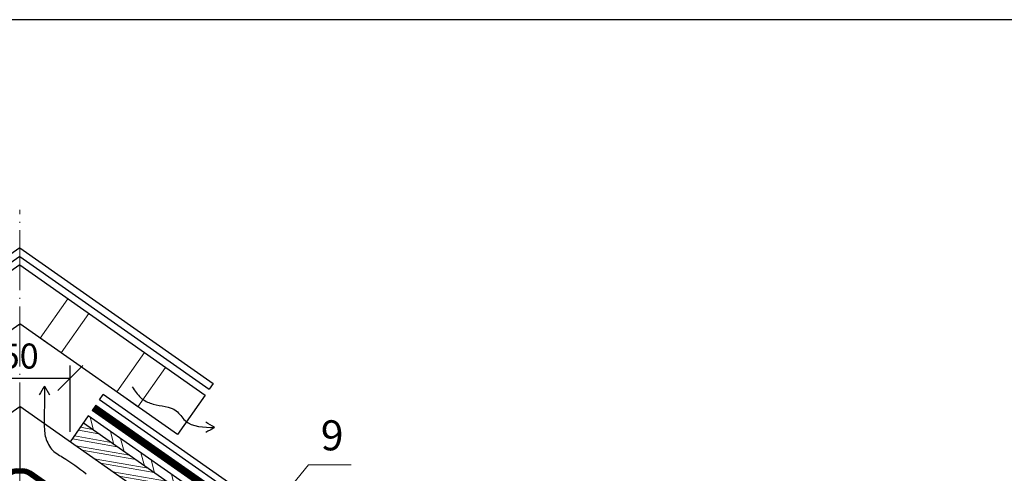
# Model space of a CAD drawing. Units: millimetres. Extents: x -1672 to 5549, y -3309 to -2497.
# Drawn here: x 51 to 150, y -2629 to -2584 of the extents above; entities that cross this region are included whole.
import ezdxf

# ---------------------------------------------------------------- set-up
doc = ezdxf.new("R2010")
doc.units = ezdxf.units.MM
doc.header["$PDMODE"] = 2
doc.linetypes.add('ACAD_ISO04W100', pattern=[30, 24, -3, 0, -3])
doc.linetypes.add('STRICHLINIEX2', pattern=[1.5, 1, -0.5])
doc.layers.get('0').update_dxf_attribs({"plot": 0})
for name, color, linetype, lineweight in [('Воздух', 10, 'Continuous', 30), ('Вспомогат. линии', 130, 'Continuous', 13), ('Надписи', 180, 'Continuous', 13), ('Оси', 31, 'ACAD_ISO04W100', 13), ('Основные линии', 7, 'Continuous', 30), ('Размеры', 200, 'Continuous', 13), ('Черепица ДЕКЕ', 242, 'Continuous', 30), ('Штрих', 151, 'Continuous', 9)]:
    doc.layers.add(name, color=color, linetype=linetype, lineweight=lineweight)
doc.layers.add('ШТАМП', color=7, linetype='Continuous')
doc.styles.add('Arial', font='ARIALUNI.TTF')
doc.dimstyles.get("Standard").update_dxf_attribs({"dimtxt": 0.18, "dimasz": 0.18, "dimexe": 0.18, "dimexo": 0.0625, "dimgap": 0.09, "dimtad": 0, "dimtih": 1, "dimtoh": 1, "dimdec": 4, "dimzin": 0, "dimdsep": 46, "dimtxsty": 'Arial', "dimcen": 0.09, "dimadec": 0, "dimazin": 0, "dimtfac": 1, "dimtdec": 4, "dimtofl": 0, "dimtmove": 0, "dimatfit": 3, "dimfxl": 1, "dimtolj": 1, "dimtzin": 0, "dimarcsym": 0})

# ---------------------------------------------------------------- blocks, each defined once
blk = doc.blocks.new('_Oblique')
at = {"color": 0, "linetype": 'ByBlock', "lineweight": -2}
blk.add_line((-0.5, -0.5), (0.5, 0.5), dxfattribs=at)
blk = doc.blocks.new('*D44')
at = {"layer": 'Defpoints', "color": 0, "ltscale": 100, "transparency": 16777216}
for p in [(56.259, -2619.669), (46.166, -2626.044), (56.259, -2626.044)]:
    blk.add_point(p, dxfattribs=at)
at = {"layer": 'Размеры', "color": 0, "lineweight": -2, "ltscale": 100, "transparency": 16777216}
for p, q in [((46.166, -2625.044), (46.166, -2618.419)), ((56.259, -2625.044), (56.259, -2618.419)), ((46.166, -2619.669), (56.259, -2619.669))]:
    blk.add_line(p, q, dxfattribs=at)
at = {"layer": 'Размеры', "color": 0, "lineweight": -2, "ltscale": 100, "transparency": 16777216, "xscale": 2.5, "yscale": 2.5, "zscale": 2.5, "rotation": 180}
blk.add_blockref('_Oblique', (46.166, -2619.669), dxfattribs=at)
at = {"layer": 'Размеры', "color": 0, "lineweight": -2, "ltscale": 100, "transparency": 16777216, "xscale": 2.5, "yscale": 2.5, "zscale": 2.5}
blk.add_blockref('_Oblique', (56.259, -2619.669), dxfattribs=at)
at = {"layer": 'Размеры', "color": 0, "ltscale": 100, "transparency": 16777216, "insert": (51.213, -2617.788), "char_height": 2.5, "attachment_point": 5, "style": 'Arial'}
blk.add_mtext('50', dxfattribs=at)

msp = doc.modelspace()

# ---------------------------------------------------------------- hatches: boundary and pattern name
at = {"layer": 'Штрих'}
h = msp.add_hatch(dxfattribs=at)
h.set_pattern_fill('ANSI32', color=31, scale=0.25, angle=95)
h.set_pattern_definition([(105.173, (57.575, -2624.1523), (-2.29824, -0.623257), []), (105.173, (58.1334, -2623.1785), (-2.29824, -0.623257), [])])
h.paths.add_polyline_path([(150.7628, -2688.3484), (58.0685, -2623.4431), (57.575, -2624.1523), (150.2672, -2689.0561)])
h = msp.add_hatch(dxfattribs=at)
h.set_pattern_fill('ANSI32', color=31, scale=0.1, angle=125, style=0)
h.set_pattern_definition([(170, (213.4938, -2363.2581), (-0.1654, -0.9380294), []), (170, (213.2362, -2362.8903), (-0.1654, -0.9380294), [])])
h.paths.add_polyline_path([(57.7566, -2627.0921), (59.0781, -2625.2048), (71.5111, -2633.9105), (70.1896, -2635.7978)])
h.paths.add_polyline_path([(137.7167, -2680.2681), (136.3952, -2682.1555), (116.7355, -2668.3896), (118.057, -2666.5023)])
h.paths.add_polyline_path([(98.3974, -2652.7365), (97.0759, -2654.6238), (77.4162, -2640.858), (78.7378, -2638.9706)])
h.paths.add_polyline_path([(57.575, -2624.1523), (56.2592, -2626.0437), (57.7566, -2627.0921), (59.0781, -2625.2048)])

# ---------------------------------------------------------------- linework, layer by layer
at = {"layer": 'Воздух', "ltscale": 100}
msp.add_line((53.6823, -2620.4649), (54.1943, -2621.3517), dxfattribs=at)
for points in [[(53.6823, -2620.4649), (53.1703, -2621.3517)], [(53.6823, -2620.4649), (53.6823, -2622.2547), (53.6823, -2624.7917), (53.7648, -2625.4763), (54.0077, -2626.1216), (54.397, -2626.7655), (55.5002, -2627.5639), (57.8594, -2629.2158)], [(62.4449, -2620.5277), (63.3181, -2621.6309), (63.4569, -2621.7463), (64.5325, -2622.2631), (66.8384, -2622.9366), (67.7361, -2623.9039), (70.6862, -2624.5967)], [(70.6862, -2624.5967), (69.7994, -2624.0847)], [(70.6862, -2624.5967), (69.7994, -2625.1087)]]:
    msp.add_spline(points, degree=3, dxfattribs=at)
at = {"layer": 'Вспомогат. линии', "color": 0, "ltscale": 100}
for points in [[(58.1193, -2613.2187), (55.3616, -2617.1475), (53.2669, -2615.6772), (56.0246, -2611.7484)], [(65.7788, -2618.5952), (63.0211, -2622.5239), (60.9264, -2621.0536), (63.6841, -2617.1249)]]:
    msp.add_lwpolyline(points, dxfattribs=at)
at = {"layer": 'Вспомогат. линии', "color": 0, "linetype": 'STRICHLINIEX2', "ltscale": 3, "const_width": 0.648}
msp.add_lwpolyline([(151.3203, -2687.5521), (58.626, -2622.6469)], dxfattribs=at)
at = {"layer": 'Вспомогат. линии', "color": 0, "linetype": 'Continuous'}
for points in [[(58.4401, -2622.9123), (58.8118, -2622.3815)], [(151.1345, -2687.8176), (58.4401, -2622.9123)], [(151.5061, -2687.2867), (58.8118, -2622.3815)]]:
    msp.add_lwpolyline(points, dxfattribs=at)
at = {"layer": 'Вспомогат. линии', "color": 140, "linetype": 'STRICHLINIEX2', "ltscale": 3, "const_width": 0.522}
for points in [[(51.2125, -2628.9601, 0.0426973), (50.9871, -2628.9408, 0.1539147), (50.2259, -2629.1808), (14.8504, -2653.951), (12.326, -2655.367), (5.2485, -2660.3227)], [(51.2125, -2628.9601, -0.0426973), (51.4379, -2628.9408, -0.1539147), (52.1991, -2629.1808), (87.5747, -2653.951), (90.099, -2655.367), (97.1765, -2660.3227)]]:
    msp.add_lwpolyline(points, format="xyb", dxfattribs=at)
at = {"layer": 'Вспомогат. линии', "color": 140}
for points in [[(51.2125, -2628.7386, 0.0489104), (50.9268, -2628.7106, 0.1539147), (50.083, -2628.9767), (14.7133, -2653.7428), (12.189, -2655.1588), (5.1056, -2660.1186)], [(51.2125, -2628.7386, -0.0489104), (51.4983, -2628.7106, -0.1539147), (52.342, -2628.9767), (87.7117, -2653.7428), (90.2361, -2655.1588), (97.3194, -2660.1186)]]:
    msp.add_lwpolyline(points, format="xyb", dxfattribs=at)
at = {"layer": 'Надписи', "color": 0}
for p, q in [((69.648, -2641.0887), (80.0751, -2628.3271)), ((80.0751, -2628.3271), (84.3191, -2628.3271))]:
    msp.add_line(p, q, dxfattribs=at)
at = {"layer": 'Оси', "color": 0, "ltscale": 0.25}
msp.add_line((51.2125, -2694.5007), (51.2125, -2602.8734), dxfattribs=at)
at = {"layer": 'Основные линии', "ltscale": 100}
for p, q in [((51.2125, -2608.3677), (32.7013, -2621.3612)), ((51.2125, -2608.3677), (69.7237, -2621.3612)), ((35.459, -2625.29), (51.2125, -2614.2321)), ((66.966, -2625.29), (51.2125, -2614.2321)), ((69.7233, -2621.361), (66.9656, -2625.2897))]:
    msp.add_line(p, q, dxfattribs=at)
at = {"layer": 'Основные линии', "color": 31, "ltscale": 100}
for p, q in [((-46.5207, -2690.9434), (51.2125, -2622.5099)), ((148.9457, -2690.9434), (51.2125, -2622.5099)), ((150.7628, -2688.3484), (58.0685, -2623.4431)), ((150.2672, -2689.0561), (57.575, -2624.1523))]:
    msp.add_line(p, q, dxfattribs=at)
for points in [[(51.2125, -2622.5099), (51.2125, -2628.653)], [(58.0685, -2623.4431), (56.2592, -2626.0437)]]:
    msp.add_lwpolyline(points, dxfattribs=at)
at = {"layer": 'Черепица ДЕКЕ', "color": 12, "linetype": 'Continuous'}
for p, q in [((51.2125, -2606.6572), (31.897, -2620.2153)), ((51.2125, -2606.6572), (70.528, -2620.2153)), ((51.2125, -2607.5124), (32.2992, -2620.7883)), ((51.2125, -2607.5124), (70.1259, -2620.7883)), ((70.5267, -2620.2144), (70.1252, -2620.7878))]:
    msp.add_line(p, q, dxfattribs=at)
for points in [[(59.1835, -2621.8507), (59.5552, -2621.3199)], [(73.2488, -2631.6993), (59.1835, -2621.8507)], [(73.3187, -2630.9572), (59.5552, -2621.3199)]]:
    msp.add_lwpolyline(points, dxfattribs=at)
at = {"layer": 'ШТАМП', "color": 0, "lineweight": 30, "ltscale": 100}
msp.add_line((199.341, -2583.8725), (-97.659, -2583.8725), dxfattribs=at)

# ---------------------------------------------------------------- texts
at = {"layer": 'Надписи', "color": 0, "style": 'Arial'}
msp.add_text('9', height=3, dxfattribs=at).set_placement((81.2886, -2626.8842))

# ---------------------------------------------------------------- dimensions: what is measured, and where the dimension line sits
at = {"layer": 'Размеры', "color": 0, "ltscale": 100}
dim = msp.add_linear_dim(base=(56.2592, -2619.6692), p1=(46.1658, -2626.0437), p2=(56.2592, -2626.0437), angle=0, text='50', dimstyle='Standard', override={"dimtxt": 2.5, "dimasz": 2.5, "dimexe": 1.25, "dimexo": 1, "dimgap": 1, "dimtad": 1, "dimtih": 0, "dimtoh": 0, "dimdec": 2, "dimlfac": 10, "dimzin": 9, "dimdsep": 44, "dimblk": 'Oblique', "dimcen": 2.5, "dimtdec": 2, "dimtofl": 1, "dimtmove": 1, "dimtolj": 0, "dimtzin": 8}, dxfattribs=at)
dim.commit()
dim.dimension.update_dxf_attribs({"geometry": '*D44', "text_midpoint": (51.2125, -2620.0656), "dimtype": 161})

doc.saveas('drawing.dxf')
